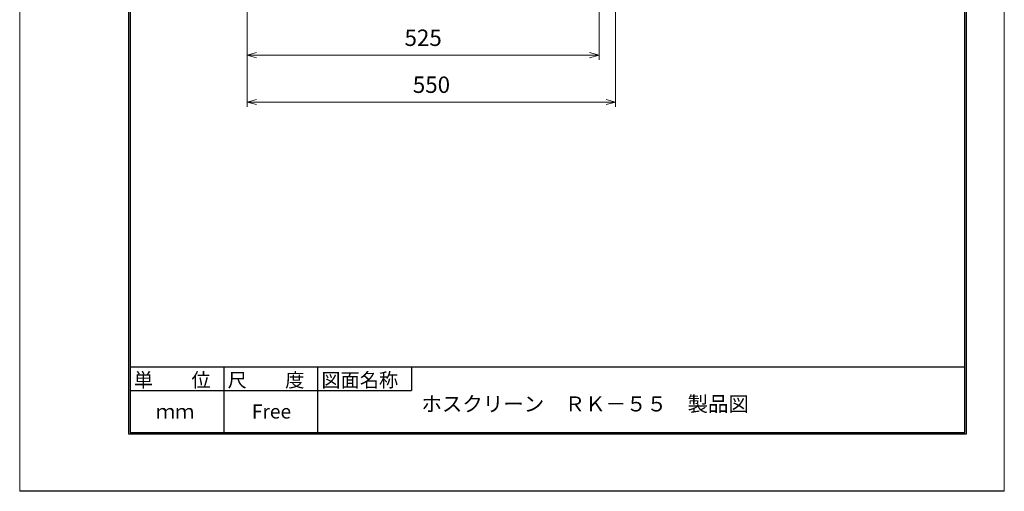
# Model space of a CAD drawing. Units: millimetres. Extents: x 495 to 705, y 1164 to 1461.
# Drawn here: x 495 to 705, y 1164 to 1264 of the extents above; entities that cross this region are included whole.
import ezdxf

# ---------------------------------------------------------------- set-up
doc = ezdxf.new("R2010")
doc.units = ezdxf.units.MM
doc.layers.add('3', color=7, linetype='Continuous')
doc.layers.add('AM_5', color=3, linetype='Continuous', lineweight=25)
doc.layers.add('ﾚｲﾔ3', color=4, linetype='Continuous', lineweight=20)
doc.styles.get("Standard").update_dxf_attribs({"font": 'isocp.shx', "bigfont": 'extfont.shx'})
doc.styles.add('Ａ３明朝', font='txt', dxfattribs={"height": 2.8})
doc.dimstyles.new('AM_JIS$0', dxfattribs={"dimtxt": 3.5, "dimasz": 2, "dimexe": 1, "dimexo": 1, "dimgap": 1.5, "dimtad": 3, "dimdsep": 46, "dimtxsty": 'STANDARD', "dimblk": 'OPEN30', "dimcen": 0, "dimclrd": 256, "dimclre": 256, "dimclrt": 2, "dimadec": 0, "dimazin": 2, "dimtp": 0.1, "dimtm": 0.1, "dimtfac": 0.71, "dimtmove": 0, "dimatfit": 3, "dimldrblk": 'OPEN30', "dimfxl": 1, "dimlwd": 15, "dimlwe": 15, "dimarcsym": 0})

# ---------------------------------------------------------------- blocks, each defined once
blk = doc.blocks.new('_Open30')
at = {"color": 0, "linetype": 'ByBlock', "lineweight": -2}
for p, q in [((-1, 0.27), (0, 0)), ((0, 0), (-1, -0.27)), ((0, 0), (-1, 0))]:
    blk.add_line(p, q, dxfattribs=at)
blk = doc.blocks.new('*D52')
at = {"layer": 'AM_5', "lineweight": 15, "transparency": 16777216}
for p, q in [((543.74, 1338.23), (543.74, 1255.61)), ((618.76, 1328.43), (618.76, 1255.61)), ((545.74, 1256.61), (616.76, 1256.61))]:
    blk.add_line(p, q, dxfattribs=at)
at = {"layer": 'Defpoints', "color": 0, "transparency": 16777216}
for p in [(543.74, 1339.23), (618.76, 1329.43), (618.76, 1256.61)]:
    blk.add_point(p, dxfattribs=at)
at = {"layer": 'AM_5', "lineweight": 15, "transparency": 16777216, "xscale": 2, "yscale": 2, "zscale": 2, "rotation": 180}
blk.add_blockref('_Open30', (543.74, 1256.61), dxfattribs=at)
at = {"layer": 'AM_5', "lineweight": 15, "transparency": 16777216, "xscale": 2, "yscale": 2, "zscale": 2}
blk.add_blockref('_Open30', (618.76, 1256.61), dxfattribs=at)
at = {"layer": 'AM_5', "color": 2, "lineweight": 15, "transparency": 16777216, "insert": (581.25, 1259.86), "char_height": 3.5, "attachment_point": 5}
blk.add_mtext('525', dxfattribs=at)
blk = doc.blocks.new('*D53')
at = {"layer": 'AM_5', "lineweight": 15, "transparency": 16777216}
for p, q in [((622.3, 1350.8), (622.3, 1245.61)), ((543.74, 1338.23), (543.74, 1245.61)), ((545.74, 1246.61), (620.3, 1246.61))]:
    blk.add_line(p, q, dxfattribs=at)
at = {"layer": 'Defpoints', "color": 0, "transparency": 16777216}
for p in [(622.3, 1351.8), (543.74, 1339.23), (622.3, 1246.61)]:
    blk.add_point(p, dxfattribs=at)
at = {"layer": 'AM_5', "lineweight": 15, "transparency": 16777216, "xscale": 2, "yscale": 2, "zscale": 2, "rotation": 180}
blk.add_blockref('_Open30', (543.74, 1246.61), dxfattribs=at)
at = {"layer": 'AM_5', "lineweight": 15, "transparency": 16777216, "xscale": 2, "yscale": 2, "zscale": 2}
blk.add_blockref('_Open30', (622.3, 1246.61), dxfattribs=at)
at = {"layer": 'AM_5', "color": 2, "lineweight": 15, "transparency": 16777216, "insert": (583.02, 1249.86), "char_height": 3.5, "attachment_point": 5}
blk.add_mtext('550', dxfattribs=at)

msp = doc.modelspace()

# ---------------------------------------------------------------- linework, layer by layer
msp.add_line((705.201, 1163.697), (495.201, 1163.697))
at = {"layer": '3', "color": 3}
for p, q in [((518.451, 1175.897), (518.451, 1452.497)), ((518.751, 1452.197), (518.751, 1176.197)), ((696.751, 1176.197), (696.751, 1452.197)), ((697.051, 1452.497), (697.051, 1175.897)), ((518.751, 1176.197), (696.751, 1176.197)), ((697.051, 1175.897), (518.451, 1175.897))]:
    msp.add_line(p, q, dxfattribs=at)
at = {"layer": '3'}
for p, q in [((518.853, 1190.197), (696.751, 1190.197)), ((538.751, 1190.197), (538.751, 1176.197)), ((558.751, 1190.197), (558.751, 1176.197)), ((558.751, 1190.197), (558.751, 1176.197))]:
    msp.add_line(p, q, dxfattribs=at)
at = {"layer": '3', "color": 4}
for p, q in [((578.751, 1190.197), (578.751, 1185.197)), ((518.751, 1185.197), (558.751, 1185.197)), ((558.751, 1185.197), (578.751, 1185.197))]:
    msp.add_line(p, q, dxfattribs=at)
at = {"layer": 'ﾚｲﾔ3', "lineweight": 0}
for p, q in [((495.201, 1163.697), (495.201, 1460.697)), ((705.201, 1163.697), (705.201, 1460.697))]:
    msp.add_line(p, q, dxfattribs=at)

# ---------------------------------------------------------------- texts
at = {"style": 'Ａ３明朝'}
msp.add_text('ホスクリーン\u3000ＲＫ－５５\u3000製品図', height=3.2, dxfattribs=at).set_placement((580.878, 1180.703))
at = {"layer": '3', "color": 4, "style": 'Ａ３明朝'}
for s, p in [('単\u3000\u3000位', (519.551, 1185.897)), ('尺\u3000\u3000度', (539.551, 1185.897)), ('図面名称', (559.551, 1185.897)), ('ｍｍ', (524.251, 1179.197)), ('Free', (544.708, 1179.197))]:
    msp.add_text(s, height=3, dxfattribs=at).set_placement(p)

# ---------------------------------------------------------------- dimensions: what is measured, and where the dimension line sits
at = {"layer": 'AM_5', "lineweight": 15}
for base, p2, picture, middle in [((622.304, 1246.614), (622.304, 1351.801), '*D53', (583.023, 1249.864)), ((618.761, 1256.614), (618.761, 1329.431), '*D52', (581.251, 1259.865))]:
    dim = msp.add_linear_dim(base=base, p1=(543.742, 1339.235), p2=p2, angle=0, dimstyle='AM_JIS$0', override={"dimdec": 0, "dimlfac": 7}, dxfattribs=at)
    dim.commit()
    dim.dimension.update_dxf_attribs({"geometry": picture, "text_midpoint": middle})

doc.saveas('drawing.dxf')
